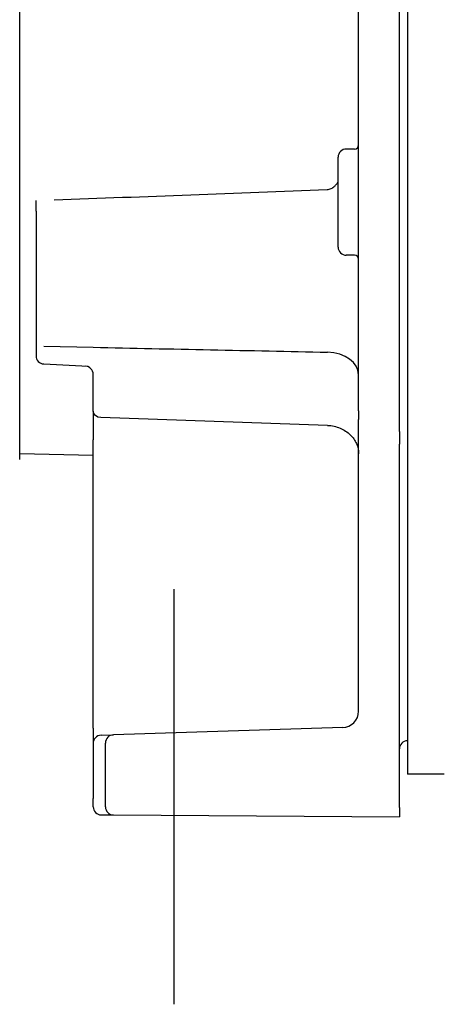
# Model space of a CAD drawing. Extents: x 0 to 210, y 0 to 297.
# Drawn here: x 81 to 88, y 227 to 244 of the extents above; entities that cross this region are included whole.
import ezdxf

# ---------------------------------------------------------------- set-up
doc = ezdxf.new("R2010")
doc.units = 0
doc.linetypes.add('CENTER2', pattern=[28.575, 19.05, -3.175, 3.175, -3.175])
doc.layers.add('1', color=3, linetype='CONTINUOUS')

msp = doc.modelspace()

# ---------------------------------------------------------------- linework, layer by layer
at = {"layer": '1', "color": 9, "linetype": 'CONTINUOUS'}
for p, q in [((87.3957, 237.2067), (87.3957, 261.7147)), ((87.5386, 261.7147), (87.5386, 231.2147)), ((86.6814, 237.5643), (86.6814, 261.3513)), ((80.7529, 236.8218), (80.7529, 256.1076)), ((80.7529, 239.4353), (80.7529, 253.2374)), ((86.61, 242.145), (86.4671, 242.145)), ((86.3243, 240.9158), (86.3243, 242.0022)), ((81.0386, 241.057), (81.0386, 241.2462)), ((81.0386, 241.057), (81.0386, 240.9747)), ((81.0386, 240.9747), (81.0386, 238.8946)), ((86.3243, 240.4308), (86.3243, 240.9158)), ((86.61, 240.2879), (86.4671, 240.2879)), ((81.0386, 238.8946), (81.0386, 238.7952)), ((80.7529, 236.7181), (80.7529, 238.7923)), ((81.0386, 238.7952), (81.0386, 238.5692)), ((81.0386, 238.5692), (81.0386, 238.5288)), ((81.174, 238.3862), (81.9502, 238.3455)), ((82.0386, 237.5632), (82.0386, 238.2053)), ((82.0386, 237.5632), (82.0386, 237.0578)), ((86.6814, 237.5643), (86.6814, 237.4147)), ((86.6814, 232.313), (86.6814, 237.4147)), ((87.3957, 237.2067), (87.3957, 236.9836)), ((82.0386, 232.0197), (82.0386, 237.0578)), ((87.3957, 230.6323), (87.3957, 236.9836)), ((80.7529, 236.8218), (82.0386, 236.7909)), ((82.0386, 232.0197), (82.0386, 231.7518)), ((86.4047, 232.0274), (82.3912, 231.9013)), ((82.0386, 231.7518), (82.0386, 230.7887)), ((82.1769, 231.8946), (82.3912, 231.9013)), ((82.2529, 230.6425), (82.2529, 231.7585)), ((87.5348, 231.7993), (87.5386, 231.7994)), ((88.1814, 231.2147), (87.5386, 231.2147)), ((82.0386, 230.644), (82.0386, 230.7887)), ((87.3957, 230.6323), (87.3957, 230.4647)), ((82.1804, 230.5011), (82.3947, 230.4996)), ((82.3947, 230.4996), (87.3957, 230.4647))]:
    msp.add_line(p, q, dxfattribs=at)
at = {"layer": '1', "color": 4, "linetype": 'CONTINUOUS'}
for p, q in [((81.174, 238.6958), (82.041, 238.6777)), ((86.1399, 237.3124), (82.174, 237.4484))]:
    msp.add_line(p, q, dxfattribs=at)
at = {"layer": '1', "color": 1, "linetype": 'CENTER2'}
msp.add_line((83.453, 227.1893), (83.453, 234.4505), dxfattribs=at)
at = {"layer": '1', "color": 9, "linetype": 'CONTINUOUS'}
for centre, radius, start, end in [((86.4671, 242.0022), 0.1429, 90, 180), ((86.61, 242.2165), 0.0714, 270, 360), ((86.4671, 240.4308), 0.1429, 180, 270), ((86.61, 240.2165), 0.0714, 360, 90), ((81.1814, 238.5288), 0.1429, 180, 267.00002), ((81.8957, 238.2053), 0.1429, 360, 86.85645), ((86.3956, 232.3131), 0.2859, 271.82893, 359.97107), ((82.1814, 231.7518), 0.1429, 91.8, 180), ((82.3957, 231.7585), 0.1429, 91.8, 180), ((87.5386, 231.6565), 0.1429, 91.5, 180), ((82.1814, 230.644), 0.1429, 180, 269.6), ((82.3957, 230.6425), 0.1429, 180, 269.6)]:
    msp.add_arc(centre, radius, start, end, dxfattribs=at)
at = {"layer": '1', "color": 4, "linetype": 'CONTINUOUS'}
for centre, radius, start, end in [((28.9006, 1710.4314), 1470.1101, 272.0448751, 272.2310842), ((453.5034, 18086.5492), 17851.7366, 268.80769207, 268.82085048)]:
    msp.add_arc(centre, radius, start, end, dxfattribs=at)
msp.add_ellipse((86.11, 238.1992), major_axis=(-0.5714, 0), ratio=0.6898904, start_param=3.1415927, end_param=4.6600291, dxfattribs=at)
at = {"layer": '1', "color": 4, "linetype": 'CONTINUOUS', "extrusion": (0, 0, -1)}
msp.add_ellipse((82.1814, 237.5632), major_axis=(0.1429, 0), ratio=0.8048604, start_param=1.6231563, end_param=3.1415927, dxfattribs=at)
at = {"layer": '1', "color": 4, "linetype": 'CONTINUOUS'}
for points, knots in [([(86.1318, 241.4357), (86.1569, 241.4367), (86.2058, 241.4499), (86.2594, 241.4883), (86.2975, 241.5309), (86.3161, 241.5593), (86.3243, 241.5733)], [0, 0, 0, 0, 0.5285174, 1.0556126, 1.476416, 1.8686501, 1.8686501, 1.8686501, 1.8686501]), ([(86.1399, 237.3124), (86.2154, 237.3095), (86.3648, 237.2769), (86.5442, 237.1591), (86.6562, 236.9967), (86.6814, 236.8753), (86.6814, 236.8146)], [0, 0, 0, 0, 1.5701386, 3.1402773, 4.6175021, 6.0947269, 6.0947269, 6.0947269, 6.0947269])]:
    msp.add_open_spline(points, degree=3, knots=knots, dxfattribs=at)

doc.saveas('drawing.dxf')
